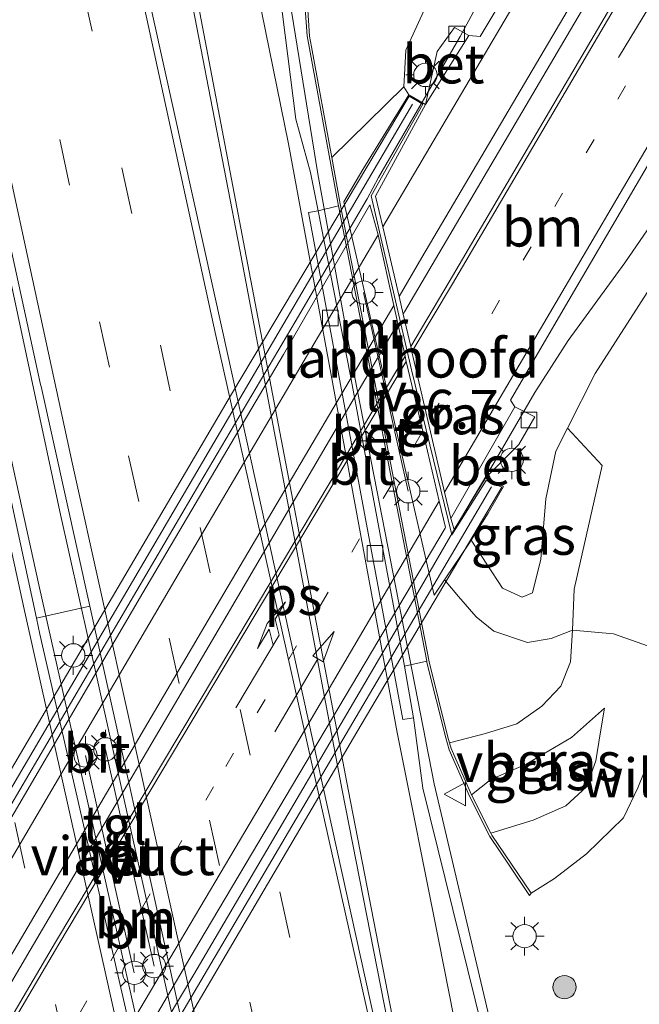
# Model space of a CAD drawing. Units: metres. Extents: x 149995 to 160000, y 400000 to 406251.
# Drawn here: x 150177 to 150217, y 402983 to 403046 of the extents above; entities that cross this region are included whole.
import ezdxf
from ezdxf.enums import TextEntityAlignment as Align

# ---------------------------------------------------------------- set-up
doc = ezdxf.new("R2010")
doc.units = ezdxf.units.M
for name, pattern in [('IE-TERREINAFSCHEIDING', [10, 8, -2]), ('VW-1-3_STREEP', [4, 1, -3]), ('VW-3-9_STREEP', [12, 3, -9])]:
    doc.linetypes.add(name, pattern=pattern)
doc.layers.get('0').update_dxf_attribs({"lineweight": 25})
for name, color, linetype, lineweight in [('B-ME-AM-KILOMETR-S-B1', 7, 'Continuous', 18), ('B-ME-BV-GELEIDECONSTRUCTIE-GELEIDERAIL-L-B1', 213, 'BV-GELEIDERAIL', 18), ('B-ME-BV-GELEIDECONSTRUCTIE-GELEIDERAIL-L-B2', 213, 'BV-GELEIDERAIL', 18), ('B-ME-GR-BOOM-GV-B6', 93, 'Continuous', 18), ('B-ME-GR-BOOM-S-B1', 93, 'Continuous', 18), ('B-ME-GR-STRUIKEN-GV-B6', 93, 'Continuous', 18), ('B-ME-GW-KRUINLIJN-L-B1', 93, 'Continuous', 18), ('B-ME-GW-TEENLIJN-L-B1', 93, 'Continuous', 18), ('B-ME-IE-GRASLAND-GV-B6', 93, 'Continuous', 18), ('B-ME-IE-MEUBILAIR_WEGMEUBILAIR-LICHTMAST-S-B1', 8, 'Continuous', 18), ('B-ME-IE-MEUBILAIR_WEGMEUBILAIR-LICHTMAST-S-B2', 8, 'Continuous', 18), ('B-ME-IE-MEUBILAIR_WEGMEUBILAIR-LIJNVERLICHT-L-B1', 8, 'VW-LIJNV', 18), ('B-ME-IE-TERREINAFSCHEIDING-RASTERHEKWERK-L-B1', 8, 'IE-TERREINAFSCHEIDING', 18), ('B-ME-KW-LANDHOOFD-GV-B6', 173, 'Continuous', 18), ('B-ME-KW-LEUNING-L-B2', 8, 'Continuous', 18), ('B-ME-KW-VIADUCT-GV-B7', 173, 'Continuous', 18), ('B-ME-MW-MUUR-GV-B6', 8, 'IE-TERREINAFSCHEIDING-KUNSTMATIG', 18), ('B-ME-VH-VERH_SOORT-BETON-OVERIG-GV-B6', 8, 'IE-TERREINAFSCHEIDING-NATUURLIJK-HOUTWAL', 18), ('B-ME-VH-VERH_SOORT-BITUMEN-GV-B6', 8, 'IE-TERREINAFSCHEIDING-NATUURLIJK-HOUTWAL', 18), ('B-ME-VH-VERH_SOORT-BITUMEN-GV-B7', 8, 'IE-TERREINAFSCHEIDING-NATUURLIJK-HOUTWAL', 18), ('B-ME-VH-VERH_SOORT-TEGELS-GV-B6', 8, 'Continuous', 18), ('B-ME-VH-VERH_SOORT-TEGELS-GV-B7', 8, 'Continuous', 18), ('B-ME-VV-KOLK-S-B1', 8, 'Continuous', 18), ('B-ME-VW-MARKERING-13STREEP-045-L-B1', 255, 'VW-1-3_STREEP', 18), ('B-ME-VW-MARKERING-13STREEP-045-L-B2', 255, 'VW-1-3_STREEP', 18), ('B-ME-VW-MARKERING-39STREEP-015-L-B1', 255, 'VW-3-9_STREEP', 18), ('B-ME-VW-MARKERING-PIJLLI750-S-B1', 7, 'Continuous', 18), ('B-ME-VW-MARKERING-PIJLLI750-S-B2', 7, 'Continuous', 18), ('B-ME-VW-MARKERING-PIJLRD750-S-B2', 7, 'Continuous', 18), ('B-ME-VW-MARKERING-STREEP-015-L-B1', 7, 'Continuous', 18), ('B-ME-VW-MARKERING-STREEP-015-L-B2', 7, 'Continuous', 18), ('B-ME-VW-MARKERING-VLAKMARK-GV-B6', 7, 'Continuous', 18), ('B-ME-VW-MEUBILAIR_WEGMEUBILAIR-VERKEERSBORD-S-B1', 8, 'Continuous', 18)]:
    doc.layers.add(name, color=color, linetype=linetype, lineweight=lineweight)
doc.styles.add('NLCS-ISO', font='NLCS-ISO.TTF')
doc.linetypes.add('BV-GELEIDERAIL', pattern='A,10,-3,[108,NLCS.SHX,S=1,R=0,X=0,Y=0],-3', length=16)
doc.linetypes.add('IE-TERREINAFSCHEIDING-KUNSTMATIG', pattern='A,4,[82,NLCS.SHX,S=0.75,R=90,X=0,Y=0],4,-2', length=10)
doc.linetypes.add('IE-TERREINAFSCHEIDING-NATUURLIJK-HOUTWAL', pattern='A,7,-1.5,[67,NLCS.SHX,S=0.75,R=45,X=0,Y=0],-1.5,7,-1.5,[70,NLCS.SHX,S=0.75,R=0,X=0,Y=0],-1.5', length=20)
doc.linetypes.add('VW-LIJNV', pattern='A,0,-5,[102,NLCS.SHX,S=1,R=0,X=-0.625,Y=0],2.5,-0.5,[69,NLCS.SHX,S=0.5,R=0,X=0,Y=0],-0.5,2.5,[102,NLCS.SHX,S=1,R=180,X=0.625,Y=0],-5', length=16)

# ---------------------------------------------------------------- blocks, each defined once
blk = doc.blocks.new('verkeersbord')
for p, q in [((0, 0.75), (-0.75, -0.625)), ((0.75, -0.625), (0, 0.75)), ((-0.75, -0.625), (0.75, -0.625))]:
    blk.add_line(p, q)
blk = doc.blocks.new('boom')
blk.add_hatch(color=256).paths.add_polyline_path([(-0.75, 0, 1), (0.75, 0, 1)])
blk.add_circle((0, 0), 0.75)
blk = doc.blocks.new('hecto')
for p, q in [((0, 0.625), (-0.625, 0)), ((0, -0.625), (0, 0.625)), ((-0.625, 0), (0.625, 0)), ((0.625, 0), (0, -0.625))]:
    blk.add_line(p, q)
blk = doc.blocks.new('kolk')
blk.add_lwpolyline([(-0.5, -0.5), (0.5, -0.5), (0.5, 0.5), (-0.5, 0.5)], close=True)
blk = doc.blocks.new('lantaarnpaal')
for p, q in [((-0.884, 0.884), (-0.53, 0.53)), ((0, 0.75), (0, 1.25)), ((0.53, 0.53), (0.884, 0.884)), ((-0.75, 0), (-1.25, 0)), ((0.75, 0), (1.25, 0)), ((-0.53, -0.53), (-0.884, -0.884)), ((0.53, -0.53), (0.884, -0.884)), ((0, -0.75), (0, -1.25))]:
    blk.add_line(p, q)
blk.add_circle((0, 0), 0.75)
blk = doc.blocks.new('pijll')
for p, q in [((5.7, 1.05, 0.1), (4, 0.75, 0.1)), ((4, 0.75, 0.1), (5.45, 0.75, 0.1)), ((5.45, 0.75, 0.1), (4.7, 0, 0.1)), ((6.2, 0.75, 0.1), (5.45, 0, 0.1)), ((7.5, 0.75, 0.1), (5.7, 1.05, 0.1)), ((7.5, 0.75, 0.1), (6.2, 0.75, 0.1)), ((0, 0, 0.1), (5.45, 0, 0.1))]:
    blk.add_line(p, q)
blk = doc.blocks.new('pijl')
for p, q in [((0, 0, 0.1), (5.45, 0, 0.1)), ((7.5, 0, 0.1), (5.45, 0.375, 0.1)), ((5.45, 0.375, 0.1), (5.45, -0.375, 0.1)), ((5.45, -0.375, 0.1), (7.5, 0, 0.1))]:
    blk.add_line(p, q)

msp = doc.modelspace()

# ---------------------------------------------------------------- linework, layer by layer
at = {"layer": 'B-ME-BV-GELEIDECONSTRUCTIE-GELEIDERAIL-L-B1'}
for points in [[(150258.652, 402747.612, 7.532), (150254.087, 402759.087, 7.471), (150248.498, 402773.506, 7.471), (150244.492, 402783.955, 7.42), (150238.311, 402800.651, 7.446), (150232.778, 402816.411, 7.345), (150227.841, 402831.294, 7.345), (150221.181, 402852.101, 7.42), (150217.039, 402866.05, 7.345), (150212.934, 402879.86, 7.32), (150207.017, 402901.486, 7.194), (150201.271, 402923.451, 7.219), (150196.268, 402943.547, 7.194), (150192.5, 402959.176, 7.093), (150188.937, 402974.159, 7.042), (150188.584, 402975.741, 7.041), (150179.886, 403014.784, 7.017), (150174.916, 403037.871, 7.042), (150168.85, 403066.308, 7.017), (150163.157, 403092.743, 7.017), (150162.504, 403095.899, 7.006)], [(150193.586, 402947.013, 7.129), (150190.135, 402961.141, 7.129), (150188.707, 402966.773, 7.129), (150186.963, 402973.059, 7.129), (150186.021, 402976.681, 7.129), (150178.526, 403010.049, 7.003), (150175.773, 403022.481, 6.953), (150172.964, 403035.413, 6.978), (150168.661, 403055.507, 6.927), (150165.524, 403070.269, 6.927), (150160.827, 403092.332, 6.942), (150160.188, 403095.31, 6.94)], [(150233.102, 403094.272, 11.394), (150228.754, 403087.039, 11.941), (150223.404, 403077.989, 12.402), (150217.725, 403068.263, 12.546), (150212.698, 403059.591, 12.747), (150210.226, 403054.53, 12.92), (150207.474, 403048.764, 13.007), (150205.621, 403045.345, 13.064), (150200.369, 403036.268, 13.237), (150199.634, 403034.891, 13.255)], [(150276.0506, 402752.1886, 6.9715), (150274.9968, 402754.5599, 6.9659), (150273.8478, 402757.7772, 6.9599), (150272.5155, 402761.5073, 6.953), (150268.7269, 402772.1147, 6.9333), (150262.2863, 402791.0297, 6.8652), (150255.9513, 402809.981, 6.8065), (150250.4836, 402826.4323, 6.7845), (150243.9109, 402846.6589, 6.751), (150237.8488, 402865.7119, 6.7517), (150232.2599, 402884.879, 6.6981), (150226.9238, 402904.0985, 6.68), (150221.8647, 402923.4594, 6.6778), (150216.8185, 402944.1193, 6.7056), (150212.0772, 402963.5822, 6.6723), (150207.3175, 402982.9682, 6.721), (150203.9472, 402997.2574, 6.7197), (150198.843, 403023.389, 6.6756), (150196.4664, 403036.5, 6.6444), (150193.7061, 403053.6174, 6.595), (150192.2274, 403065.5396, 6.5109), (150191.1793, 403073.3852, 6.1838), (150189.3714, 403086.8437, 5.5707)], [(150219.572, 403035.64, 12.459), (150216.209, 403030.767, 12.834), (150212.58, 403025.784, 12.978), (150210.418, 403022.444, 13.151), (150207.802, 403017.934, 13.266), (150205.109, 403013.382, 13.305)]]:
    msp.add_polyline3d(points, dxfattribs=at)
at = {"layer": 'B-ME-BV-GELEIDECONSTRUCTIE-GELEIDERAIL-L-B2'}
for points in [[(150199.634, 403034.891, 13.255), (150195.021, 403026.988, 13.352), (150188.884, 403016.596, 13.381), (150176.717, 402995.883, 13.41), (150170.493, 402985.342, 13.439), (150163.791, 402974.046, 13.381), (150162.646, 402972.122, 13.387), (150162.32, 402971.573, 13.389)], [(150205.109, 403013.382, 13.305), (150201.966, 403007.941, 13.352), (150194.556, 402995.325, 13.467), (150188.487, 402984.993, 13.496), (150181.629, 402973.488, 13.467), (150174.337, 402960.902, 13.467), (150167.91, 402950.066, 13.414)]]:
    msp.add_polyline3d(points, dxfattribs=at)
at = {"layer": 'B-ME-GR-BOOM-GV-B6'}
msp.add_polyline3d([(150275.358, 403106.337, 6.333), (150264.541, 403085.714, 6.48), (150254.268, 403066.916, 6.583), (150242.962, 403047.004, 6.67), (150232.87, 403029.152, 6.68), (150223.885, 403013.145, 6.607), (150221.276, 403007.93, 6.538), (150220.286, 403005.205, 6.404), (150215.491, 403006.901, 8.291), (150212.852, 403007.136, 10.03), (150212.962, 403009.787, 10.392), (150214.764, 403017.731, 10.997), (150212.52, 403020.131, 12.584), (150214.306, 403023.663, 12.478), (150218.422, 403030.073, 12.427), (150224.635, 403041.447, 12.301), (150228.639, 403048.712, 12.049), (150233.21, 403056.345, 11.974), (150237.458, 403063.378, 11.772), (150242.027, 403070.311, 11.444), (150244.4, 403074.5, 11.318), (150248.108, 403081.908, 11.192), (150253.407, 403090.283, 10.89), (150260.054, 403102.314, 10.717)], dxfattribs=at)
at = {"layer": 'B-ME-GR-STRUIKEN-GV-B6'}
msp.add_polyline3d([(150232.84, 403098.321, 10.982), (150225.64, 403086.211, 11.486), (150218.538, 403073.722, 11.738), (150213.022, 403064.481, 11.889), (150209.636, 403058.666, 11.915), (150204.804, 403050.339, 12.293), (150202.135, 403044.453, 12.318), (150202.01, 403042.101, 12.343), (150197.367, 403037.556, 9.81), (150196.064, 403044.675, 9.847), (150195.94, 403045.355, 9.805), (150195.815, 403047.386, 8.93), (150195.439, 403052.146, 8.067), (150195.172, 403058.108, 7.136), (150195.284, 403060.271, 6.69), (150195.475, 403064.174, 6.133), (150196.331, 403064.94, 6.152), (150198.447, 403066.836, 6.198), (150202.48, 403072.856, 6.097), (150215.379, 403090.387, 6.047), (150223.031, 403102.133, 5.95)], dxfattribs=at)
at = {"layer": 'B-ME-GW-KRUINLIJN-L-B1'}
msp.add_line((150202.314, 403041.579, 12.279), (150202.01, 403042.101, 12.343), dxfattribs=at)
for points in [[(150202.01, 403042.101, 12.343), (150202.135, 403044.453, 12.318), (150204.804, 403050.339, 12.293), (150209.636, 403058.666, 11.915), (150213.022, 403064.481, 11.889), (150218.538, 403073.722, 11.738), (150225.64, 403086.211, 11.486), (150232.84, 403098.321, 10.982), (150240.509, 403110.331, 10.755)], [(150260.054, 403102.314, 10.717), (150253.407, 403090.283, 10.89), (150248.108, 403081.908, 11.192), (150244.4, 403074.5, 11.318), (150242.027, 403070.311, 11.444), (150237.458, 403063.378, 11.772), (150233.21, 403056.345, 11.974), (150228.639, 403048.712, 12.049), (150224.635, 403041.447, 12.301), (150218.422, 403030.073, 12.427), (150214.306, 403023.663, 12.478), (150212.52, 403020.131, 12.584)], [(150212.52, 403020.131, 12.584), (150211.776, 403018.66, 12.629), (150211.14, 403015.586, 12.377), (150210.821, 403011.71, 11.822), (150210.28, 403009.543, 11.722), (150209.617, 403009.261, 11.696), (150208.358, 403009.854, 11.696), (150206.34, 403012.939, 11.923)], [(150212.852, 403007.136, 10.03), (150212.715, 403005.112, 10.08), (150212.09, 403003.55, 9.98), (150210.883, 403002.242, 9.929), (150209.26, 403001.12, 9.904), (150207.252, 403000.488, 9.854), (150204.94, 402999.887, 9.854)], [(150214.906, 403002.118, 8.408), (150214.636, 403000.465, 8.383), (150214.35, 402998.733, 8.307), (150213.751, 402997.068, 8.307), (150212.414, 402995.836, 8.307), (150210.331, 402994.926, 8.383), (150207.607, 402994.071, 8.383)]]:
    msp.add_polyline3d(points, dxfattribs=at)
at = {"layer": 'B-ME-GW-TEENLIJN-L-B1'}
for points in [[(150204.613, 403010.371, 10.181), (150205.509, 403009.315, 10.03), (150206.663, 403007.995, 10.03), (150207.787, 403007.072, 10.03), (150209.963, 403006.348, 10.03), (150211.483, 403006.596, 10.03), (150212.852, 403007.136, 10.03)], [(150210.184, 402990.216, 6.067), (150211.696, 402991.155, 5.996), (150213.748, 402992.757, 6.021), (150216.129, 402995.07, 6.122), (150217.062, 402997.006, 6.248), (150219.504, 403003.055, 6.298)], [(150206.348, 402996.548, 8.423), (150207.592, 402997.529, 8.408), (150209.874, 402998.527, 8.408), (150212.78, 403000.24, 8.408), (150214.906, 403002.118, 8.408)]]:
    msp.add_polyline3d(points, dxfattribs=at)
at = {"layer": 'B-ME-IE-GRASLAND-GV-B6'}
for points in [[(150247.984, 403114.898, 10.823), (150241.668, 403104.331, 11.104), (150233.483, 403090.303, 11.525), (150224.22, 403074.764, 11.923), (150217.637, 403063.649, 12.087), (150211.467, 403052.925, 12.373), (150206.914, 403045.344, 12.373), (150206.183, 403045.407, 12.373), (150205.269, 403045.912, 12.373), (150204.137, 403044.372, 12.373), (150203.389, 403040.963, 12.51), (150202.314, 403041.579, 12.279), (150202.01, 403042.101, 12.343), (150202.135, 403044.453, 12.318), (150204.804, 403050.339, 12.293), (150209.636, 403058.666, 11.915), (150213.022, 403064.481, 11.889), (150218.538, 403073.722, 11.738), (150225.64, 403086.211, 11.486), (150232.84, 403098.321, 10.982), (150240.509, 403110.331, 10.755), (150244.126, 403116.673, 10.593), (150249.909, 403118.144, 10.698), (150247.984, 403114.898, 10.823)], [(150213.296, 403103.498, 5.852), (150204.009, 403089.567, 5.702), (150197.951, 403080.148, 5.677), (150197.949, 403078.454, 5.677), (150198.331, 403077.411, 5.677), (150196.246, 403074.051, 5.723), (150195.765, 403071.79, 5.824), (150195.84, 403068.385, 5.925), (150196.331, 403064.94, 6.152), (150195.475, 403064.174, 6.133), (150195.328, 403064.202, 5.829), (150195.216, 403061.93, 5.685), (150195.025, 403058.135, 5.685), (150195.139, 403055.587, 5.685), (150195.292, 403052.162, 5.801), (150195.791, 403045.373, 5.829), (150197.688, 403035.001, 5.858), (150197.797, 403034.438, 5.858), (150196.4887, 403034.1189, 5.8739)], [(150196.4887, 403034.1189, 5.8739), (150196.0033, 403036.5806, 5.8601), (150195.0492, 403040.0304, 5.8446), (150193.3305, 403053.5535, 5.8111), (150191.8746, 403065.2151, 5.7867), (150190.8442, 403073.3008, 5.7552), (150188.7214, 403086.4569, 5.6872), (150188.6166, 403087.3217, 5.6553), (150186.2697, 403098.6859, 5.7028)], [(150163.581, 403093.23, 6.131), (150170.117, 403062.033, 6.154), (150178.641, 403022.951, 6.131), (150178.671, 403022.81, 6.131), (150181.798, 403008.678, 6.155), (150178.371, 403007.913, 6.097), (150175.381, 403021.74, 6.097), (150170.363, 403045.125, 6.12), (150166.661, 403062.39, 6.027), (150163.556, 403076.834, 6.027), (150160.274, 403092.224, 6.027), (150159.643, 403095.171, 6.029), (150162.974, 403096.019, 6.132), (150163.581, 403093.23, 6.131)], [(150228.639, 403048.712, 12.049), (150224.635, 403041.447, 12.301), (150218.422, 403030.073, 12.427), (150214.306, 403023.663, 12.478), (150212.52, 403020.131, 12.584), (150211.776, 403018.66, 12.629), (150211.14, 403015.586, 12.377), (150210.821, 403011.71, 11.822), (150210.28, 403009.543, 11.722), (150209.617, 403009.261, 11.696), (150208.358, 403009.854, 11.696), (150206.34, 403012.939, 11.923), (150207.418, 403014.678, 12.107), (150208.423, 403016.392, 12.539), (150207.278, 403016.971, 12.539), (150209.4, 403019.098, 12.603), (150210.422, 403020.869, 12.603), (150209.152, 403021.515, 12.603), (150208.872, 403021.947, 12.603), (150212.1, 403027.5, 12.546), (150220.755, 403042.292, 12.373), (150225.164, 403049.94, 12.242)], [(150202.314, 403041.579, 12.279), (150199.365, 403036.782, 9.889), (150198.137, 403034.698, 9.889), (150203.953, 403009.396, 9.889), (150204.613, 403010.371, 10.181), (150205.509, 403009.315, 10.03), (150206.663, 403007.995, 10.03), (150207.787, 403007.072, 10.03), (150209.963, 403006.348, 10.03), (150211.483, 403006.596, 10.03), (150212.852, 403007.136, 10.03), (150212.715, 403005.112, 10.08), (150212.09, 403003.55, 9.98), (150210.883, 403002.242, 9.929), (150209.26, 403001.12, 9.904), (150207.252, 403000.488, 9.854), (150204.94, 402999.887, 9.854), (150204.832, 403000.254, 9.887), (150203.628, 403005.099, 9.811), (150197.914, 403034.57, 9.795), (150197.367, 403037.556, 9.81), (150202.01, 403042.101, 12.343), (150202.314, 403041.579, 12.279)], [(150212.852, 403007.136, 10.03), (150211.483, 403006.596, 10.03), (150209.963, 403006.348, 10.03), (150207.787, 403007.072, 10.03), (150206.663, 403007.995, 10.03), (150205.509, 403009.315, 10.03), (150204.613, 403010.371, 10.181), (150204.669, 403010.453, 10.206), (150206.234, 403012.767, 11.905), (150206.34, 403012.939, 11.923), (150208.358, 403009.854, 11.696), (150209.617, 403009.261, 11.696), (150210.28, 403009.543, 11.722), (150210.821, 403011.71, 11.822), (150211.14, 403015.586, 12.377), (150211.776, 403018.66, 12.629), (150212.52, 403020.131, 12.584), (150214.764, 403017.731, 10.997), (150212.962, 403009.787, 10.392), (150212.852, 403007.136, 10.03)], [(150219.504, 403003.055, 6.298), (150217.062, 402997.006, 6.248), (150216.129, 402995.07, 6.122), (150213.748, 402992.757, 6.021), (150211.696, 402991.155, 5.996), (150210.184, 402990.216, 6.067), (150207.667, 402993.954, 8.42), (150207.607, 402994.071, 8.383), (150210.331, 402994.926, 8.383), (150212.414, 402995.836, 8.307), (150213.751, 402997.068, 8.307), (150214.35, 402998.733, 8.307), (150214.636, 403000.465, 8.383), (150214.906, 403002.118, 8.408), (150212.78, 403000.24, 8.408), (150209.874, 402998.527, 8.408), (150207.592, 402997.529, 8.408), (150206.348, 402996.548, 8.423), (150205.049, 402999.52, 9.82), (150204.94, 402999.887, 9.854), (150207.252, 403000.488, 9.854), (150209.26, 403001.12, 9.904), (150210.883, 403002.242, 9.929), (150212.09, 403003.55, 9.98), (150212.715, 403005.112, 10.08), (150212.852, 403007.136, 10.03), (150215.491, 403006.901, 8.291), (150220.286, 403005.205, 6.404)], [(150215.6925, 402947.5543, 5.8956), (150212.0072, 402962.1047, 5.9129), (150207.5446, 402979.4483, 5.9596), (150203.2145, 402996.9792, 5.9223), (150202.6338, 403001.4913, 6.0134), (150202.0378, 403004.8259, 5.8449), (150203.472, 403005.145, 5.858), (150203.487, 403005.069, 5.858), (150204.694, 403000.211, 5.858), (150204.923, 402999.434, 5.858), (150206.226, 402996.456, 5.858), (150207.537, 402993.862, 5.829), (150208.772, 402992.031, 5.858), (150210.091, 402990.075, 5.887), (150210.184, 402990.216, 6.067), (150211.696, 402991.155, 5.996), (150213.748, 402992.757, 6.021), (150216.129, 402995.07, 6.122), (150217.062, 402997.006, 6.248), (150219.504, 403003.055, 6.298)], [(150207.607, 402994.071, 8.383), (150206.348, 402996.548, 8.423), (150207.592, 402997.529, 8.408), (150209.874, 402998.527, 8.408), (150212.78, 403000.24, 8.408), (150214.906, 403002.118, 8.408), (150214.636, 403000.465, 8.383), (150214.35, 402998.733, 8.307), (150213.751, 402997.068, 8.307), (150212.414, 402995.836, 8.307), (150210.331, 402994.926, 8.383), (150207.607, 402994.071, 8.383)]]:
    msp.add_polyline3d(points, dxfattribs=at)
at = {"layer": 'B-ME-IE-MEUBILAIR_WEGMEUBILAIR-LIJNVERLICHT-L-B1'}
for p, q in [((150202.289, 403016.079, 10.416), (150199.414, 403028.869, 10.411)), ((150184.66, 402985.096, 10.877), (150181.528, 402999.078, 10.872)), ((150185.941, 402985.531, 10.865), (150182.806, 402999.475, 10.892))]:
    msp.add_line(p, q, dxfattribs=at)
at = {"layer": 'B-ME-KW-LANDHOOFD-GV-B6'}
msp.add_polyline3d([(150203.389, 403040.963, 12.51), (150200.174, 403035.063, 12.51), (150200.659, 403033.101, 12.716), (150201.697, 403028.62, 12.732), (150201.962, 403027.472, 12.691), (150202.444, 403025.391, 12.799), (150202.523, 403025.05, 12.82), (150203.568, 403020.539, 12.782), (150204.617, 403016.011, 12.714), (150205.025, 403014.333, 12.63), (150205.239, 403013.61, 12.539), (150207.278, 403016.971, 12.539), (150208.423, 403016.392, 12.539), (150207.418, 403014.678, 12.107), (150206.34, 403012.939, 11.923), (150206.234, 403012.767, 11.905), (150204.669, 403010.453, 10.206), (150204.613, 403010.371, 10.181), (150203.953, 403009.396, 9.889), (150198.137, 403034.698, 9.889), (150199.365, 403036.782, 9.889), (150202.314, 403041.579, 12.279), (150203.389, 403040.963, 12.51)], dxfattribs=at)
at = {"layer": 'B-ME-KW-LEUNING-L-B2'}
for p, q in [((150202.57, 403040.985, 13.789), (150160.236, 402968.86, 13.889)), ((150165.1652, 402944.1666, 13.7148), (150207.65, 403016.366, 13.914))]:
    msp.add_line(p, q, dxfattribs=at)
at = {"layer": 'B-ME-KW-VIADUCT-GV-B7'}
msp.add_polyline3d([(150208.297, 403016.341, 12.769), (150198.988, 403000.585, 12.769), (150185.476, 402977.58, 12.769), (150165.547, 402943.744, 12.606), (150164.595, 402944.248, 12.606), (150167.907, 402949.794, 12.559), (150164.333, 402964.595, 12.652), (150162.636, 402971.78, 12.652), (150160.685, 402968.366, 12.652), (150159.637, 402968.846, 12.652), (150172.634, 402991.203, 12.652), (150190.91, 403022.32, 12.652), (150202.339, 403041.499, 12.652), (150203.227, 403040.978, 12.652), (150199.902, 403035.087, 12.535), (150202.503, 403023.897, 12.535), (150205.091, 403013.285, 12.535), (150207.298, 403016.765, 12.535), (150208.297, 403016.341, 12.769)], dxfattribs=at)
at = {"layer": 'B-ME-MW-MUUR-GV-B6'}
msp.add_polyline3d([(150195.815, 403047.386, 8.93), (150195.94, 403045.355, 9.805), (150196.064, 403044.675, 9.847), (150197.367, 403037.556, 9.81), (150197.914, 403034.57, 9.795), (150203.628, 403005.099, 9.811), (150204.832, 403000.254, 9.887), (150204.94, 402999.887, 9.854), (150205.049, 402999.52, 9.82), (150206.348, 402996.548, 8.423), (150207.607, 402994.071, 8.383), (150207.667, 402993.954, 8.42), (150210.184, 402990.216, 6.067), (150210.091, 402990.075, 5.887), (150208.772, 402992.031, 5.858), (150207.537, 402993.862, 5.829), (150206.226, 402996.456, 5.858), (150204.923, 402999.434, 5.858), (150204.694, 403000.211, 5.858), (150203.487, 403005.069, 5.858), (150203.472, 403005.145, 5.858), (150197.797, 403034.438, 5.858), (150197.688, 403035.001, 5.858), (150195.791, 403045.373, 5.829), (150195.292, 403052.162, 5.801)], dxfattribs=at)
at = {"layer": 'B-ME-VH-VERH_SOORT-BETON-OVERIG-GV-B6'}
for points in [[(150206.183, 403045.407, 12.373), (150203.389, 403040.963, 12.51), (150204.137, 403044.372, 12.373), (150205.269, 403045.912, 12.373), (150206.183, 403045.407, 12.373)], [(150196.4887, 403034.1189, 5.8739), (150197.797, 403034.438, 5.858), (150203.472, 403005.145, 5.858), (150202.0378, 403004.8259, 5.8449), (150201.3871, 403008.4662, 5.9783), (150198.5585, 403023.6221, 5.9324), (150196.4887, 403034.1189, 5.8739)], [(150207.278, 403016.971, 12.539), (150205.239, 403013.61, 12.539), (150205.025, 403014.333, 12.63), (150209.152, 403021.515, 12.603), (150210.422, 403020.869, 12.603), (150209.4, 403019.098, 12.603), (150207.278, 403016.971, 12.539)], [(150188.755, 402977.237, 6.211), (150185.55, 402976.456, 6.15), (150178.595, 403006.879, 6.097), (150178.371, 403007.913, 6.097), (150181.798, 403008.678, 6.155), (150187.313, 402983.755, 6.199), (150188.755, 402977.237, 6.211)]]:
    msp.add_polyline3d(points, dxfattribs=at)
at = {"layer": 'B-ME-VH-VERH_SOORT-BITUMEN-GV-B6'}
for points in [[(150246.538, 403103.132, 11.221), (150238.123, 403088.804, 11.572), (150229.801, 403074.775, 11.97), (150221.718, 403061.013, 12.227), (150215.413, 403050.373, 12.431), (150202.051, 403027.624, 12.69), (150201.962, 403027.472, 12.691), (150201.697, 403028.62, 12.732), (150200.659, 403033.101, 12.716), (150200.174, 403035.063, 12.51), (150203.389, 403040.963, 12.51), (150206.183, 403045.407, 12.373), (150206.914, 403045.344, 12.373), (150211.467, 403052.925, 12.373), (150217.637, 403063.649, 12.087), (150224.22, 403074.764, 11.923), (150233.483, 403090.303, 11.525), (150241.668, 403104.331, 11.104)], [(150255.363, 403101.493, 11.095), (150246.497, 403086.399, 11.517), (150235.6, 403067.939, 11.914), (150225.164, 403049.94, 12.242), (150220.755, 403042.292, 12.373), (150212.1, 403027.5, 12.546), (150208.872, 403021.947, 12.603), (150209.152, 403021.515, 12.603), (150205.025, 403014.333, 12.63), (150204.617, 403016.011, 12.714), (150203.568, 403020.539, 12.782), (150202.523, 403025.05, 12.82), (150202.444, 403025.391, 12.799), (150204.918, 403029.548, 12.776), (150216.763, 403049.714, 12.431), (150221.974, 403058.76, 12.251), (150230.074, 403072.458, 12.04), (150237.407, 403084.897, 11.759), (150244.037, 403096.229, 11.432)], [(150186.2697, 403098.6859, 5.7028), (150188.6166, 403087.3217, 5.6553), (150188.7214, 403086.4569, 5.6872), (150190.8442, 403073.3008, 5.7552), (150191.8746, 403065.2151, 5.7867), (150193.3305, 403053.5535, 5.8111), (150195.0492, 403040.0304, 5.8446), (150196.0033, 403036.5806, 5.8601), (150196.4887, 403034.1189, 5.8739), (150195.8607, 403034.0128, 5.9689), (150201.937, 403001.3976, 6.1577), (150202.6338, 403001.4913, 6.0134), (150203.2145, 402996.9792, 5.9223), (150207.5446, 402979.4483, 5.9596), (150212.0072, 402962.1047, 5.9129), (150215.6925, 402947.5543, 5.8956)], [(150199.769, 402930.89, 6.27), (150190.405, 402969.779, 6.224), (150188.755, 402977.237, 6.211), (150187.313, 402983.755, 6.199), (150181.798, 403008.678, 6.155), (150178.671, 403022.81, 6.131), (150178.641, 403022.951, 6.131), (150170.117, 403062.033, 6.154), (150163.581, 403093.23, 6.131), (150162.974, 403096.019, 6.132)], [(150159.643, 403095.171, 6.029), (150160.274, 403092.224, 6.027), (150163.556, 403076.834, 6.027), (150166.661, 403062.39, 6.027), (150170.363, 403045.125, 6.12), (150175.381, 403021.74, 6.097), (150178.371, 403007.913, 6.097), (150178.595, 403006.879, 6.097), (150185.55, 402976.456, 6.15), (150187.51, 402967.886, 6.165), (150187.834, 402966.467, 6.167), (150192.775, 402945.353, 6.261)], [(150202.6338, 403001.4913, 6.0134), (150201.937, 403001.3976, 6.1577), (150195.8607, 403034.0128, 5.9689), (150196.4887, 403034.1189, 5.8739), (150198.5585, 403023.6221, 5.9324), (150201.3871, 403008.4662, 5.9783), (150202.0378, 403004.8259, 5.8449), (150202.6338, 403001.4913, 6.0134)]]:
    msp.add_polyline3d(points, dxfattribs=at)
at = {"layer": 'B-ME-VH-VERH_SOORT-BITUMEN-GV-B7'}
for points in [[(150200.35, 403032.577, 12.721), (150201.356, 403028.041, 12.735), (150201.614, 403026.877, 12.697), (150190.274, 403007.517, 12.891), (150177.962, 402986.556, 12.863), (150165.31, 402964.959, 12.863), (150164.717, 402963.954, 12.851), (150164.406, 402965.297, 12.735), (150163.368, 402969.785, 12.741), (150162.876, 402971.911, 12.652), (150172.777, 402988.316, 12.755), (150185.214, 403009.536, 12.732), (150194.254, 403024.881, 12.638), (150199.824, 403034.502, 12.615), (150200.35, 403032.577, 12.721)], [(150202.156, 403024.433, 12.823), (150203.219, 403019.944, 12.786), (150204.285, 403015.446, 12.718), (150204.688, 403013.745, 12.632), (150204.661, 403013.698, 12.632), (150188.825, 402987.022, 12.805), (150172.243, 402958.848, 12.747), (150167.724, 402950.963, 12.663), (150167.332, 402952.654, 12.721), (150166.285, 402957.18, 12.835), (150165.176, 402961.97, 12.854), (150165.094, 402962.327, 12.834), (150165.787, 402963.609, 12.834), (150179.597, 402987.065, 12.863), (150192.175, 403008.137, 12.891), (150202.079, 403024.778, 12.802), (150202.156, 403024.433, 12.823)]]:
    msp.add_polyline3d(points, dxfattribs=at)
at = {"layer": 'B-ME-VH-VERH_SOORT-TEGELS-GV-B6'}
msp.add_polyline3d([(150256.076, 403116.217, 10.776), (150250.208, 403106.69, 11.127), (150244.037, 403096.229, 11.432), (150237.407, 403084.897, 11.759), (150230.074, 403072.458, 12.04), (150221.974, 403058.76, 12.251), (150216.763, 403049.714, 12.431), (150204.918, 403029.548, 12.776), (150202.444, 403025.391, 12.799), (150201.962, 403027.472, 12.691), (150202.051, 403027.624, 12.69), (150215.413, 403050.373, 12.431), (150221.718, 403061.013, 12.227), (150229.801, 403074.775, 11.97), (150238.123, 403088.804, 11.572), (150246.538, 403103.132, 11.221), (150253.761, 403115.336, 10.847), (150256.382, 403119.792, 10.666), (150258.475, 403120.324, 10.618), (150256.076, 403116.217, 10.776)], dxfattribs=at)
at = {"layer": 'B-ME-VH-VERH_SOORT-TEGELS-GV-B7'}
msp.add_polyline3d([(150202.079, 403024.778, 12.802), (150192.175, 403008.137, 12.891), (150179.597, 402987.065, 12.863), (150165.787, 402963.609, 12.834), (150165.094, 402962.327, 12.834), (150164.717, 402963.954, 12.851), (150165.31, 402964.959, 12.863), (150177.962, 402986.556, 12.863), (150190.274, 403007.517, 12.891), (150201.614, 403026.877, 12.697), (150202.079, 403024.778, 12.802)], dxfattribs=at)
at = {"layer": 'B-ME-VW-MARKERING-13STREEP-045-L-B1'}
msp.add_polyline3d([(150218.293, 403045.609, 12.459), (150206.302, 403025.194, 12.747), (150203.568, 403020.539, 12.782)], dxfattribs=at)
at = {"layer": 'B-ME-VW-MARKERING-13STREEP-045-L-B2'}
msp.add_polyline3d([(150166.285, 402957.18, 12.835), (150177.037, 402975.541, 12.891), (150190.547, 402998.371, 12.948), (150203.219, 403019.944, 12.786)], dxfattribs=at)
at = {"layer": 'B-ME-VW-MARKERING-39STREEP-015-L-B1'}
for points in [[(150170.7521, 403097.9988, 6.1463), (150175.147, 403077.487, 6.162), (150181.32, 403048.605, 6.213), (150186.343, 403025.476, 6.255), (150196.157, 402980.583, 6.301), (150209.9128, 402925.292, 6.393), (150215.7688, 402901.8771, 6.387), (150222.725, 402877.055, 6.397), (150229.398, 402854.578, 6.418), (150240.415, 402820.639, 6.457), (150252.603, 402786.57, 6.495), (150266.473, 402751.261, 6.554), (150267.0661, 402749.8315, 6.5562)], [(150167.3312, 403097.1282, 6.2351), (150169.789, 403085.669, 6.248), (150177.313, 403050.436, 6.292), (150184.303, 403018.353, 6.344), (150195.418, 402968.208, 6.403), (150204.1522, 402933.2179, 6.452), (150213.114, 402898.425, 6.493), (150222.955, 402863.819, 6.534), (150233.884, 402829.133, 6.584), (150245.707, 402795.118, 6.624), (150258.706, 402761.262, 6.679), (150263.7354, 402748.953, 6.6971)], [(150251.496, 402745.725, 6.6664), (150243.829, 402765.143, 6.636), (150235.21, 402787.525, 6.585), (150226.947, 402810.31, 6.564), (150219.355, 402833.13, 6.57), (150212.144, 402856.033, 6.537), (150205.304, 402879.073, 6.496), (150198.989, 402902.283, 6.452), (150193.075, 402925.541, 6.39), (150187.401, 402948.876, 6.332), (150182.862, 402968.416, 6.272), (150174.1265, 403007.518, 6.242), (150169.2379, 403029.7231, 6.2042), (150164.0943, 403053.2308, 6.18), (150159.0339, 403077.0181, 6.1616), (150155.3541, 403094.08, 6.14)]]:
    msp.add_polyline3d(points, dxfattribs=at)
at = {"layer": 'B-ME-VW-MARKERING-STREEP-015-L-B1'}
for points in [[(150182.6001, 403101.0142, 5.8346), (150184.045, 403092.435, 5.873), (150189.406, 403063.958, 5.927), (150194.5874, 403038.4258, 5.95), (150201.5783, 403000.5662, 6.121), (150204.2475, 402987.1292, 6.092), (150207.7338, 402969.5159, 6.1132), (150209.4044, 402961.4991, 6.121), (150211.892, 402949.9778, 6.15), (150217.1851, 402927.2984, 6.162), (150221.4523, 402910.0483, 6.15), (150225.6286, 402894.0601, 6.145), (150230.093, 402878.434, 6.14), (150236.687, 402856.183, 6.157), (150247.407, 402823.006, 6.21), (150258.942, 402788.467, 6.281), (150270.972, 402753.972, 6.398), (150272.0267, 402751.1398, 6.4022)], [(150207.2345, 402952.4564, 6.224), (150202.577, 402975.4899, 6.183), (150198.446, 402996.7803, 6.141), (150191.776, 403031.649, 6.079), (150188.271, 403050.04, 6.025), (150182.778, 403079.147, 5.963), (150179.008, 403099.133, 5.93), (150178.859, 403100.062, 5.929)], [(150174.2411, 403098.8868, 6.0521), (150178.647, 403078.392, 6.062), (150184.845, 403049.356, 6.103), (150189.858, 403026.284, 6.16), (150199.8351, 402981.8089, 6.203), (150206.8305, 402952.4246, 6.228)], [(150163.8291, 403096.2369, 6.3254), (150166.283, 403084.793, 6.341), (150173.882, 403049.294, 6.394), (150180.69, 403017.828, 6.417), (150191.891, 402967.382, 6.488), (150200.455, 402932.185, 6.563), (150209.742, 402897.042, 6.602), (150219.523, 402862.669, 6.673), (150230.634, 402827.481, 6.705), (150242.213, 402794.106, 6.747), (150255.47, 402759.635, 6.786), (150260.2084, 402748.0228, 6.8085)], [(150158.839, 403094.9669, 6.2209), (150162.8057, 403076.6628, 6.2376), (150167.6144, 403054.2792, 6.2534), (150172.8245, 403030.225, 6.2749), (150177.5789, 403008.4947, 6.2976), (150185.348, 402973.73, 6.327), (150191.001, 402949.525, 6.366), (150196.561, 402926.496, 6.378), (150202.569, 402902.87, 6.394), (150208.707, 402880.14, 6.411), (150215.688, 402856.734, 6.427), (150222.76, 402834.333, 6.449), (150230.41, 402811.424, 6.452), (150238.551, 402788.815, 6.484), (150247.168, 402766.292, 6.517), (150254.9901, 402746.6465, 6.5411)], [(150216.023, 403059.202, 12.258), (150209.225, 403047.628, 12.431), (150200.659, 403033.101, 12.716)], [(150218.609, 403057.349, 12.258), (150211.811, 403045.775, 12.431), (150203.164, 403031.112, 12.719), (150201.697, 403028.62, 12.732)], [(150216.972, 403049.591, 12.451), (150205.126, 403029.424, 12.796), (150202.523, 403025.05, 12.82)], [(150220.831, 403043.617, 12.372), (150208.84, 403023.202, 12.66), (150204.617, 403016.011, 12.714)]]:
    msp.add_polyline3d(points, dxfattribs=at)
at = {"layer": 'B-ME-VW-MARKERING-STREEP-015-L-B2'}
for points in [[(150163.368, 402969.785, 12.741), (150165.187, 402972.881, 12.747), (150174.835, 402989.194, 12.834), (150187.847, 403011.347, 12.834), (150200.35, 403032.577, 12.721)], [(150164.406, 402965.297, 12.735), (150167.773, 402971.028, 12.747), (150177.421, 402987.341, 12.834), (150190.434, 403009.494, 12.834), (150201.356, 403028.041, 12.735)], [(150165.176, 402961.97, 12.854), (150165.998, 402963.49, 12.854), (150179.806, 402986.941, 12.883), (150192.383, 403008.013, 12.912), (150202.156, 403024.433, 12.823)], [(150167.332, 402952.654, 12.721), (150168.353, 402954.386, 12.747), (150179.575, 402973.549, 12.804), (150193.085, 402996.379, 12.862), (150204.285, 403015.446, 12.718)]]:
    msp.add_polyline3d(points, dxfattribs=at)
at = {"layer": 'B-ME-VW-MARKERING-VLAKMARK-GV-B6'}
msp.add_polyline3d([(150190.337, 403026.411, 6.152), (150185.2814, 403049.2888, 6.101), (150187.9416, 403049.8154, 6.047), (150191.4551, 403031.612, 6.081), (150198.0465, 402996.8483, 6.145), (150203.6755, 402968.1041, 6.18), (150203.305, 402968.043, 6.2), (150200.156, 402981.853, 6.196), (150190.337, 403026.411, 6.152)], dxfattribs=at)

# ---------------------------------------------------------------- block references
at = {"layer": 'B-ME-AM-KILOMETR-S-B1', "rotation": 90}
msp.add_blockref('hecto', (150199.5863, 403019.3235, 5.9508), dxfattribs=at)
at = {"layer": 'B-ME-GR-BOOM-S-B1', "rotation": 90}
msp.add_blockref('boom', (150212.332, 402984.176, 5.794), dxfattribs=at)
at = {"layer": 'B-ME-IE-MEUBILAIR_WEGMEUBILAIR-LICHTMAST-S-B1', "rotation": 90}
for p in [(150203.386, 403042.866, 12.535), (150199.414, 403028.869, 10.411), (150208.945, 403018.106, 12.617), (150202.289, 403016.079, 10.416), (150181.528, 402999.078, 10.872), (150182.806, 402999.475, 10.892), (150209.7699, 402987.4519, 6.087), (150184.66, 402985.096, 10.877), (150185.941, 402985.531, 10.865)]:
    msp.add_blockref('lantaarnpaal', p, dxfattribs=at)
at = {"layer": 'B-ME-IE-MEUBILAIR_WEGMEUBILAIR-LICHTMAST-S-B2', "rotation": 90}
msp.add_blockref('lantaarnpaal', (150180.744, 403005.52, 12.208), dxfattribs=at)
at = {"layer": 'B-ME-VV-KOLK-S-B1', "rotation": 90}
for p in [(150205.397, 403045.514, 12.393), (150197.2699, 403027.2328, 5.8694), (150210.059, 403020.66, 12.539), (150200.1531, 403012.081, 5.9248)]:
    msp.add_blockref('kolk', p, dxfattribs=at)
at = {"layer": 'B-ME-VW-MARKERING-PIJLLI750-S-B1', "rotation": 58.8}
msp.add_blockref('pijll', (150215.8, 403043.977, 12.522), dxfattribs=at)
at = {"layer": 'B-ME-VW-MARKERING-PIJLLI750-S-B2', "rotation": 59.19999999999999}
msp.add_blockref('pijll', (150191.195, 403002.143, 12.867), dxfattribs=at)
at = {"layer": 'B-ME-VW-MARKERING-PIJLRD750-S-B2', "rotation": 59.3}
msp.add_blockref('pijl', (150193.699, 403000.605, 12.839), dxfattribs=at)
at = {"layer": 'B-ME-VW-MEUBILAIR_WEGMEUBILAIR-VERKEERSBORD-S-B1', "rotation": 90}
msp.add_blockref('verkeersbord', (150205.3434, 402996.5913, 6.3951), dxfattribs=at)

# ---------------------------------------------------------------- texts
at = {"layer": 'B-ME-AM-KILOMETR-S-B1', "ltscale": 0.2, "style": 'NLCS-ISO'}
msp.add_text('126.7', height=2.5, dxfattribs=at).set_placement((150199.5863, 403019.3235, 5.9508), align=Align.BOTTOM_LEFT)
at = {"layer": 'B-ME-IE-GRASLAND-GV-B6', "ltscale": 0.2, "style": 'NLCS-ISO'}
for p in [(150205.1095, 403020.994), (150209.6885, 403013.2395), (150212.613, 402998.676), (150210.627, 402998.0945)]:
    msp.add_text('gras', height=2.5, dxfattribs=at).set_placement(p, align=Align.MIDDLE_CENTER)
at = {"layer": 'B-ME-IE-MEUBILAIR_WEGMEUBILAIR-LIJNVERLICHT-L-B1', "ltscale": 0.2, "style": 'NLCS-ISO'}
for p in [(150200.8515, 403022.474), (150184.3735, 402992.503), (150183.094, 402992.087)]:
    msp.add_text('lv', height=2.5, dxfattribs=at).set_placement(p, align=Align.MIDDLE_CENTER)
at = {"layer": 'B-ME-IE-TERREINAFSCHEIDING-RASTERHEKWERK-L-B1', "ltscale": 0.2, "style": 'NLCS-ISO'}
msp.add_text('wildraster', height=2.5, dxfattribs=at).set_placement((150221.4508, 402997.6307), align=Align.MIDDLE_CENTER)
at = {"layer": 'B-ME-KW-LANDHOOFD-GV-B6', "ltscale": 0.2, "style": 'NLCS-ISO'}
msp.add_text('landhoofd', height=2.5, dxfattribs=at).set_placement((150202.4523, 403024.6438), align=Align.MIDDLE_CENTER)
at = {"layer": 'B-ME-KW-VIADUCT-GV-B7', "ltscale": 0.2, "style": 'NLCS-ISO'}
msp.add_text('viaduct', height=2.5, dxfattribs=at).set_placement((150183.9184, 402992.6291), align=Align.MIDDLE_CENTER)
at = {"layer": 'B-ME-MW-MUUR-GV-B6', "ltscale": 0.2, "style": 'NLCS-ISO'}
msp.add_text('mr', height=2.5, dxfattribs=at).set_placement((150200.0423, 403026.5006), align=Align.MIDDLE_CENTER)
at = {"layer": 'B-ME-VH-VERH_SOORT-BETON-OVERIG-GV-B6', "ltscale": 0.2, "style": 'NLCS-ISO'}
for p in [(150204.5511, 403043.5713), (150199.9768, 403019.6075), (150207.5326, 403017.7114), (150183.6039, 402992.617)]:
    msp.add_text('bet', height=2.5, dxfattribs=at).set_placement(p, align=Align.MIDDLE_CENTER)
at = {"layer": 'B-ME-VH-VERH_SOORT-BITUMEN-GV-B6', "ltscale": 0.2, "style": 'NLCS-ISO'}
msp.add_text('bit', height=2.5, dxfattribs=at).set_placement((150199.2612, 403017.7445), align=Align.MIDDLE_CENTER)
at = {"layer": 'B-ME-VH-VERH_SOORT-BITUMEN-GV-B7', "ltscale": 0.2, "style": 'NLCS-ISO'}
for p in [(150182.2649, 402999.2156), (150184.807, 402987.9156)]:
    msp.add_text('bit', height=2.5, dxfattribs=at).set_placement(p, align=Align.MIDDLE_CENTER)
at = {"layer": 'B-ME-VH-VERH_SOORT-TEGELS-GV-B7', "ltscale": 0.2, "style": 'NLCS-ISO'}
msp.add_text('tgl', height=2.5, dxfattribs=at).set_placement((150183.4064, 402994.6035), align=Align.MIDDLE_CENTER)
at = {"layer": 'B-ME-VW-MARKERING-13STREEP-045-L-B1', "ltscale": 0.2, "style": 'NLCS-ISO'}
msp.add_text('bm', height=2.5, dxfattribs=at).set_placement((150210.9304, 403033.074), align=Align.MIDDLE_CENTER)
at = {"layer": 'B-ME-VW-MARKERING-13STREEP-045-L-B2', "ltscale": 0.2, "style": 'NLCS-ISO'}
msp.add_text('bm', height=2.5, dxfattribs=at).set_placement((150184.7451, 402988.566), align=Align.MIDDLE_CENTER)
at = {"layer": 'B-ME-VW-MARKERING-VLAKMARK-GV-B6', "ltscale": 0.2, "style": 'NLCS-ISO'}
msp.add_text('ps', height=2.5, dxfattribs=at).set_placement((150194.9003, 403009.3671), align=Align.MIDDLE_CENTER)
at = {"layer": 'B-ME-VW-MEUBILAIR_WEGMEUBILAIR-VERKEERSBORD-S-B1', "ltscale": 0.2, "style": 'NLCS-ISO'}
msp.add_text('vb', height=2.5, dxfattribs=at).set_placement((150205.3434, 402996.5913, 6.3951), align=Align.BOTTOM_LEFT)

doc.saveas('drawing.dxf')
